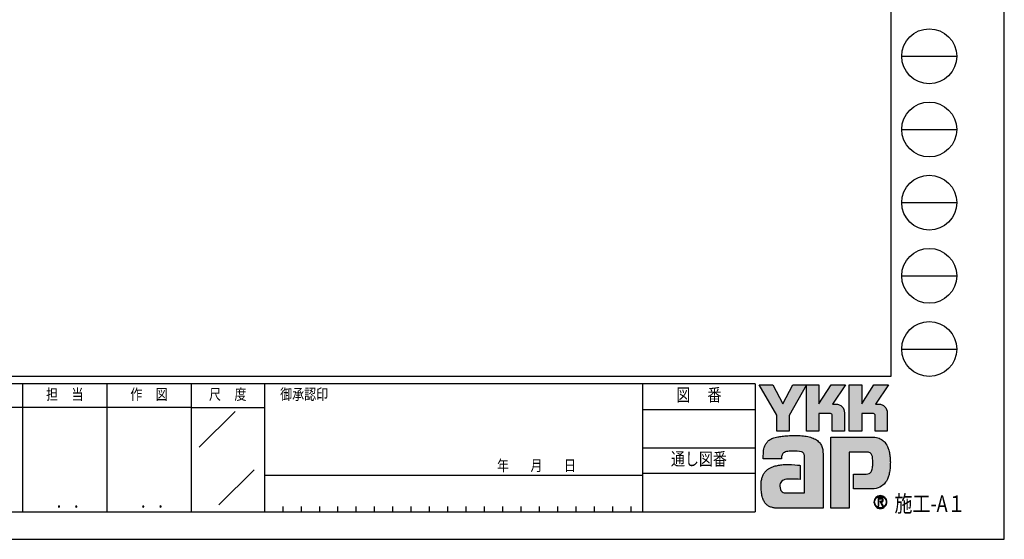
# Model space of a CAD drawing. Units: millimetres. Extents: x 0 to 126150, y 0 to 89100.
# Drawn here: x 85830 to 126150, y 0 to 21300 of the extents above; entities that cross this region are included whole.
import ezdxf
from ezdxf.enums import TextEntityAlignment as Align

# ---------------------------------------------------------------- set-up
doc = ezdxf.new("R2010")
doc.units = ezdxf.units.MM
doc.layers.add('YKK_ZWAK', color=7, linetype='Continuous', lineweight=30)
doc.styles.add('text-b', font='extslim2.shx', dxfattribs={"width": 0.8, "bigfont": 'extfont2.shx'})

msp = doc.modelspace()

# ---------------------------------------------------------------- hatches: boundary and pattern name
at = {"layer": 'YKK_ZWAK', "linetype": 'ByBlock', "lineweight": -2}
h = msp.add_hatch(color=256, dxfattribs=at)
edge = h.paths.add_edge_path()
edge.add_arc((121075.4961545775, 1527.661495680246), 264.1120338590177, 44.93442000000285, 90.08535600000255)
edge.add_arc((121075.5255883712, 1527.154529765897), 264.619044613622, 90.09156552177431, 179.923629932956)
edge.add_arc((121073.9128452543, 1526.867557609504), 263.0068443516744, 179.8606450800951, 225.1439939985764)
edge.add_arc((121075.1742951676, 1526.838329157238), 263.8774459360254, 224.9453553885787, 269.9844512830166)
edge.add_arc((121075.1581210744, 1528.141241276382), 265.1803541329803, 269.9880223087077, 314.9377721061914)
edge.add_arc((121076.9443842095, 1526.429350151379), 262.7068499239209, 314.9257166602815, 360.2350799932708)
edge.add_arc((121077.5916761075, 1528.470016870716), 262.0591155086966, 359.7894949650353, 405.1328750314316)
edge.add_line((121262.465216586, 1714.203035077433), (121262.4652001337, 1714.203025729107))
edge = h.paths.add_edge_path(flags=16)
edge.add_arc((121074.6543965191, 1524.384324328491), 234.0809244192204, 224.628219000001, 270.1097310000005, ccw=False)
edge.add_arc((121072.9085153807, 1526.505660468811), 234.3446363125889, 179.755127369646, 225.2972179378844, ccw=False)
edge.add_arc((121073.8675428587, 1528.007193039552), 235.3020547669671, 134.8007046283088, 180.1217460165476, ccw=False)
edge.add_arc((121074.5535742415, 1529.342306279164), 234.8424551845955, 89.86602478721397, 135.148996271344, ccw=False)
edge.add_arc((121075.5780244219, 1527.556642755664), 236.6279540725195, 45.03107645709707, 90.11509058956278, ccw=False)
edge.add_arc((121075.7359967743, 1527.48066523198), 236.5701225689309, 0.0064280881064178175, 45.071149570043985, ccw=False)
edge.add_arc((121074.7265000287, 1527.883468461357), 237.5799157744153, 270.09072013900766, 359.9092589945101, ccw=False)
edge.add_line((121075.1026756243, 1290.303850498664), (121075.1027003633, 1290.303829197821))
edge = h.paths.add_edge_path(flags=0)
edge.add_arc((121110.1224175894, 1612.459164257351), 50.29251831414851, -1.6106014017748862, 42.86139266983258, ccw=False)
edge.add_line((121160.395066919, 1611.045612789893), (121158.3061157698, 1594.974020625484))
edge.add_line((121158.3061157698, 1594.974020625484), (121152.5548155518, 1582.304858852327))
edge.add_line((121152.5548155519, 1582.304858852327), (121143.9202239936, 1572.651436431685))
edge.add_line((121143.9202239936, 1572.651436431685), (121133.1919350131, 1565.626597635873))
edge.add_line((121133.1919350131, 1565.626597635873), (121121.1493542204, 1560.83809258289))
edge.add_line((121121.1493542204, 1560.83809258289), (121108.5667930705, 1557.893671390736))
edge.add_line((121108.5667930705, 1557.893671390736), (121096.2338454819, 1556.416366640348))
edge.add_line((121096.2338454819, 1556.416366640348), (121084.9299170642, 1556.008834295414))
edge.add_line((121084.9299170643, 1556.008834295415), (121055.1647734211, 1556.008834295415))
edge.add_line((121055.1647734211, 1556.008834295415), (121070.1874344862, 1530.456556268009))
edge.add_line((121070.1874344862, 1530.456556268009), (121168.3976354612, 1361.768730390909))
edge.add_line((121168.3976354612, 1361.768730390909), (121207.7092242845, 1361.768730390909))
edge.add_line((121207.7092242845, 1361.768730390909), (121113.0088956303, 1524.139804921521))
edge.add_line((121113.0088956303, 1524.139804921521), (121121.8727241326, 1525.902382313362))
edge.add_line((121121.8727241326, 1525.902382313362), (121130.32902029, 1528.138716056192))
edge.add_line((121130.32902029, 1528.138716056192), (121138.3523133309, 1530.843711995696))
edge.add_line((121138.3523133309, 1530.843711995696), (121145.9273207924, 1534.017370131875))
edge.add_line((121145.9273207924, 1534.017370131875), (121153.0183835942, 1537.659690464728))
edge.add_line((121153.0183835943, 1537.659690464728), (121159.6153134278, 1541.770672994257))
edge.add_line((121159.6153134278, 1541.770672994257), (121165.6875453674, 1546.34012941184))
edge.add_line((121165.6875453674, 1546.34012941184), (121171.2045144869, 1551.373153871778))
edge.add_arc((121111.111064812, 1608.645915114754), 83.0144076303984, 316.3767372757107, 361.6565045120804)
edge.add_line((121194.0907801333, 1611.045648314184), (121193.7257706989, 1619.833493666501))
edge.add_line((121193.7257706989, 1619.833493666501), (121192.6254333676, 1628.305072286831))
edge.add_line((121192.6254333676, 1628.305072286831), (121190.8119144326, 1636.435342568278))
edge.add_line((121190.8119144326, 1636.435342568278), (121188.2801197397, 1644.18355127635))
edge.add_line((121188.2801197397, 1644.18355127635), (121185.0504259061, 1651.529321793798))
edge.add_line((121185.0504259061, 1651.529321793798), (121181.1177387775, 1658.43190088613))
edge.add_line((121181.1177387775, 1658.43190088613), (121176.5024349711, 1664.876006090408))
edge.add_line((121176.5024349711, 1664.876006090408), (121171.2045144869, 1670.820884172144))
edge.add_line((121171.2045144869, 1670.820884172144), (121164.2611821601, 1676.959340117724))
edge.add_line((121164.2611821601, 1676.959340117724), (121156.5486325322, 1682.308202144991))
edge.add_line((121156.5486325323, 1682.308202144991), (121148.1076188378, 1686.867470253949))
edge.add_line((121148.1076188378, 1686.867470253949), (121138.9738001569, 1690.616767827347))
edge.add_line((121138.9738001569, 1690.616767827347), (121129.1777414155, 1693.551000710876))
edge.add_line((121129.1777414155, 1693.551000710876), (121118.7551016938, 1695.654886441602))
edge.add_line((121118.7551016938, 1695.654886441602), (121107.741540072, 1696.928425019523))
edge.add_line((121107.741540072, 1696.928425019523), (121096.1625273215, 1697.356333981705))
edge.add_line((121096.1625273215, 1697.356333981705), (120982.4762855477, 1697.356333981705))
edge.add_line((120982.4762855477, 1697.356333981705), (120982.4762855477, 1362.889444339481))
edge.add_line((120982.4762855477, 1362.889444339481), (121016.83635638, 1362.889444339481))
edge.add_line((121016.83635638, 1362.889444339481), (121016.83635638, 1663.240782556359))
edge.add_line((121016.83635638, 1663.240782556359), (121096.1625273215, 1663.240782556359))
edge.add_line((121096.1625273215, 1663.240782556359), (121104.3539274547, 1662.97079237784))
edge.add_line((121104.3539274547, 1662.97079237784), (121112.0613829283, 1662.171010150905))
edge.add_line((121112.0613829283, 1662.171010150905), (121119.264517125, 1660.846530029868))
edge.add_line((121119.264517125, 1660.846530029868), (121125.9429534276, 1659.007540323349))
edge.add_line((121125.9429534276, 1659.007540323349), (121132.0763152189, 1656.664229339974))
edge.add_line((121132.0763152189, 1656.664229339974), (121137.6442258816, 1653.821691234054))
edge.add_line((121137.6442258816, 1653.821691234054), (121142.6212146441, 1650.485020159903))
edge.add_line((121142.6212146441, 1650.485020159903), (121146.9869048892, 1646.669498580459))
edge = h.paths.add_edge_path()
edge.add_arc((117575.5331512773, 689.1080881665551), 3570.043281246388, 87.51793533789117, 91.66438817798303, ccw=False)
edge.add_arc((117621.910053094, 1683.357969445218), 2574.71983398718, 81.92630775827178, 87.59083149003902, ccw=False)
edge.add_arc((117758.8118960165, 2621.547235194962), 1626.606653182127, 73.67137372319672, 82.0594330221652, ccw=False)
edge.add_arc((117961.890386018, 3301.233372091751), 917.2488008453568, 60.60528288235503, 73.90849856205972, ccw=False)
edge.add_arc((118045.0303623472, 3467.032447678044), 732.04241580639, 52.173471518694726, 59.905419987328685, ccw=False)
edge.add_arc((118119.3854082793, 3563.28288880835), 610.4171117894118, 43.55041761169451, 52.145605771503426, ccw=False)
edge.add_arc((118160.3475746391, 3602.870793419616), 553.4534548003803, 34.48659260316282, 43.5018201335609, ccw=False)
edge.add_arc((118160.6334014024, 3603.714480010523), 552.740410510588, 25.589150532184817, 34.43128324084961, ccw=False)
edge.add_arc((118111.452659675, 3580.670482583169), 607.0504466068147, 17.430889992148195, 25.545905045019026, ccw=False)
edge.add_line((118690.6267229101, 3762.515606799581), (118711.909825744, 3676.47094315105))
edge.add_line((118711.909825744, 3676.47094315105), (118723.9676889997, 3584.358444887184))
edge.add_line((118723.9676889997, 3584.358444887184), (118727.7730222706, 3486.209373763972))
edge.add_line((118727.7730222706, 3486.209373763972), (118727.7730222706, 1275))
edge.add_line((118727.7730222706, 1275), (116918.2835633721, 1275.000000000002))
edge.add_arc((116910.8763433418, 2668.540394034809), 1393.56008005226, 263.6848746649659, 270.30454692996716, ccw=False)
edge.add_arc((116847.0163296638, 2099.869172909055), 821.3157080898517, 253.691018885623, 263.74909316651605, ccw=False)
edge.add_arc((116771.5859145883, 1840.782979832644), 551.472773695128, 239.8785013092501, 253.6535482446689, ccw=False)
edge.add_arc((116730.3911335785, 1765.859686265769), 465.9980391637138, 223.6420534782413, 239.6366294170112, ccw=False)
edge.add_arc((116780.0332680074, 1809.527011413586), 532.0660316595189, 208.2977657543149, 223.355606159757, ccw=False)
edge.add_arc((117000.0643018089, 1926.630080460424), 781.316523311509, 196.3102007627962, 208.2099283034402, ccw=False)
edge.add_arc((117505.3904104367, 2075.911210622968), 1308.230395973495, 187.8047148541562, 196.3697110093865, ccw=False)
edge.add_arc((118462.4545436933, 2210.527241322621), 2274.711938845027, 181.9094794174699, 187.8904176513079, ccw=False)
edge.add_arc((117646.9944872335, 2197.694372107953), 1459.347609118784, 174.5558801097798, 182.4727230497099, ccw=False)
edge.add_arc((117209.7277826992, 2239.573797709646), 1020.080040167611, 164.9753667854606, 174.5673877291292, ccw=False)
edge.add_arc((116961.8557933135, 2305.664208139728), 763.5489052172126, 153.891777935297, 164.9434116692619, ccw=False)
edge.add_arc((116848.9210937665, 2359.967517385557), 638.2410981608273, 142.0468818398376, 153.8077060405064, ccw=False)
edge.add_arc((116827.1243282592, 2375.579540830939), 611.4533667542579, 130.6022050713186, 141.944269337734, ccw=False)
edge.add_arc((116863.1276150371, 2332.298623580246), 667.7458225111505, 120.6072426230107, 130.5308147201121, ccw=False)
edge.add_arc((116934.228168753, 2211.399015672121), 808.0023588704962, 112.58837614452091, 120.5816154340441, ccw=False)
edge.add_arc((117029.9007478212, 1981.518193729808), 1056.997205771941, 106.6130308198974, 112.5902350136696, ccw=False)
edge.add_arc((117180.3620099773, 1475.794921595786), 1584.628239637299, 99.87193010640078, 106.59824860692831, ccw=False)
edge.add_arc((117264.6570231628, 1000.912626627613), 2066.931885051576, 94.78469170294778, 99.9171141639502, ccw=False)
edge.add_arc((117305.6921743197, 528.4399978727408), 2541.181272002389, 90.80098592879739, 94.81811646898808, ccw=False)
edge.add_arc((117311.9316180993, 176.6174312941036), 2893.05698473827, 87.57779436069058, 90.82713927416393, ccw=False)
edge.add_line((117434.2005155266, 3067.089543884846), (117576.1120862566, 3057.724772145312))
edge.add_line((117576.1120862566, 3057.724772145312), (117687.6740656825, 3045.218623310127))
edge.add_line((117687.6740656825, 3045.218623310127), (117760.6529203517, 3033.502068393254))
edge.add_line((117760.6529203517, 3033.502068393254), (117786.8063085879, 3026.507794523313))
edge.add_line((117786.8063085879, 3026.507794523313), (117786.8063085879, 2452.911113182027))
edge.add_line((117786.8063085879, 2452.911113182027), (117703.8327231592, 2461.66796444381))
edge.add_line((117703.8327231592, 2461.66796444381), (117612.8358446896, 2466.59401166321))
edge.add_line((117612.8358446896, 2466.59401166321), (117519.6943272547, 2468.499225375778))
edge.add_line((117519.6943272547, 2468.499225375778), (117430.297013239, 2468.213952734324))
edge.add_line((117430.297013239, 2468.213952734324), (117350.522556718, 2466.563446737338))
edge.add_line((117350.522556718, 2466.563446737338), (117286.2547059218, 2464.362772074693))
edge.add_line((117286.2547059218, 2464.362772074691), (117243.3772090804, 2462.437181744875))
edge.add_line((117243.3772090804, 2462.437181744875), (117227.778908578, 2461.617022900693))
edge.add_line((117227.778908578, 2461.617022900693), (117162.9303241903, 2449.768019971717))
edge.add_line((117162.9303241903, 2449.768019971719), (117107.0117923109, 2431.210015814253))
edge.add_line((117107.0117923109, 2431.210015814253), (117060.0335012486, 2405.815656570509))
edge.add_line((117060.0335012486, 2405.815656570509), (117022.0005451576, 2373.467776691317))
edge.add_line((117022.0005451576, 2373.467776691317), (116992.9027357292, 2334.044116473195))
edge.add_line((116992.9027357292, 2334.044116473195), (116972.7502612722, 2287.432604521288))
edge.add_line((116972.7502612722, 2287.432604521288), (116961.5380276322, 2233.505886977804))
edge.add_line((116961.5380276322, 2233.505886977804), (116959.2762231178, 2172.146798293573))
edge.add_line((116959.2762231178, 2172.146798293573), (116966.4335099257, 2104.66963028101))
edge.add_line((116966.4335099257, 2104.66963028101), (116980.7684601588, 2048.888640568071))
edge.add_line((116980.7684601588, 2048.888640568071), (117001.3895968124, 2003.739150903617))
edge.add_line((117001.3895968124, 2003.739150903617), (117027.4054428822, 1968.156483036505))
edge.add_line((117027.4054428822, 1968.156483036505), (117057.9092389006, 1941.075958715594))
edge.add_line((117057.9092389006, 1941.075958715594), (117092.009507863, 1921.422711381118))
edge.add_line((117092.009507863, 1921.422711381118), (117128.8096786106, 1908.142251090557))
edge.add_line((117128.8096786106, 1908.142251090558), (117167.4080858302, 1900.159711284148))
edge.add_line((117167.4080858302, 1900.159711284149), (117963.9351481594, 1900.159711284149))
edge.add_line((117963.9351481594, 1900.159711284149), (117963.9351481594, 3373.893459499968))
edge.add_line((117963.9351481594, 3373.893459499968), (117964.1643851035, 3403.113528631786))
edge.add_line((117964.1643851035, 3403.113528631786), (117962.6412329643, 3431.676451857397))
edge.add_line((117962.6412329643, 3431.676451857397), (117958.9021236995, 3459.200167603424))
edge.add_line((117958.9021236995, 3459.200167603424), (117952.4885834211, 3485.307708450803))
edge.add_line((117952.4885834211, 3485.307708450803), (117942.9370440867, 3509.632295289094))
edge.add_line((117942.9370440867, 3509.632295289094), (117929.7839376539, 3531.791866544919))
edge.add_line((117929.7839376539, 3531.791866544919), (117912.5606019261, 3551.419643107838))
edge.add_line((117912.5606019261, 3551.419643107838), (117890.8136571695, 3568.133563404471))
edge.add_line((117890.8136571695, 3568.133563404471), (117844.1002621314, 3586.472518926534))
edge.add_line((117844.1002621314, 3586.472518926534), (117769.4097716135, 3602.009689577169))
edge.add_line((117769.4097716135, 3602.009689577169), (117674.1185210591, 3613.471536778459))
edge.add_line((117674.1185210591, 3613.471536778459), (117565.6079400659, 3619.589616106789))
edge.add_line((117565.6079400659, 3619.589616106789), (117451.2543640773, 3619.100577292869))
edge.add_line((117451.2543640773, 3619.100577292869), (117338.4392226903, 3610.741070067342))
edge.add_arc((117443.4853574272, 2670.095212695003), 946.4931692383792, 96.37207465332192, 102.7534079932569)
edge.add_arc((117344.853539515, 3095.567180874207), 509.7494960633881, 102.4978957058443, 112.8463169705322)
edge.add_line((117146.9378541356, 3565.326619542195), (117112.0906641597, 3545.698907815817))
edge.add_line((117112.0906641597, 3545.698907815817), (117084.8827859809, 3521.730911779343))
edge.add_line((117084.8827859809, 3521.730911779343), (117064.3176850247, 3493.748722145264))
edge.add_line((117064.3176850247, 3493.748722145264), (117049.3816245828, 3462.073270635214))
edge.add_line((117049.3816245828, 3462.073270635214), (117039.0812445646, 3427.035677279452))
edge.add_line((117039.0812445646, 3427.035677279452), (117032.4129965706, 3388.961967953927))
edge.add_line((117032.4129965706, 3388.961967953927), (117028.3631438928, 3348.167980225964))
edge.add_line((117028.3631438928, 3348.167980225964), (117025.9383264405, 3304.989928280132))
edge.add_line((117025.9383264405, 3304.989928280132), (116276.1654123839, 3303.16622103655))
edge.add_line((116276.1654123839, 3303.16622103655), (116278.3508045836, 3405.711547330742))
edge.add_line((116278.3508045836, 3405.711547330743), (116282.5178228106, 3520.92094124377))
edge.add_arc((117642.0698746968, 3443.123176679156), 1361.776146787452, 171.5562215410652, 176.7249302595971, ccw=False)
edge.add_arc((117180.6161064273, 3511.997860831716), 895.2109364387967, 163.4838524863008, 171.5798233267276, ccw=False)
edge.add_arc((116949.0797399899, 3580.684520019453), 653.7012163732777, 152.2125045740734, 163.4864976584933, ccw=False)
edge.add_arc((116849.0490193354, 3632.4109748833), 541.0919263380296, 138.0385215069419, 152.1201504079557, ccw=False)
edge.add_arc((116848.9712514957, 3629.880471121129), 542.7295160983188, 122.60462867217839, 137.8343845030835, ccw=False)
edge.add_arc((116920.7295502091, 3513.811461537934), 679.1764616981753, 108.37420791968111, 122.4280899168763, ccw=False)
edge.add_arc((117034.3906018991, 3109.616792296484), 1098.766770801347, 100.9315937394664, 107.3549899713762, ccw=False)
edge.add_arc((117405.7976585022, 1307.737723106306), 2938.471686289735, 97.86054447666328, 101.37937906247248, ccw=False)
edge.add_arc((117580.1685467315, 96.28206746350384), 4162.397711733254, 94.9020122383061, 97.95760039022957, ccw=False)
edge.add_arc((117592.0440242765, -0.6818327472683449), 4260.023205036318, 91.61689723320723, 94.94970856324022, ccw=False)
edge = h.paths.add_edge_path()
edge.add_arc((120276.0789192463, 2923.246049289616), 1184.613637369773, 339.22498221091587, 347.3145741352372, ccw=False)
edge.add_arc((120830.3954309938, 2708.612934938051), 590.2223089989687, 326.2325061058077, 339.6193101912123, ccw=False)
edge.add_arc((120606.1976262457, 2875.702458854109), 869.5876842549131, 318.6736738685102, 325.2911172618525, ccw=False)
edge.add_arc((120693.4269733788, 2799.195494089488), 753.5607502246551, 311.5703269329227, 318.6624294560623, ccw=False)
edge.add_line((121193.4438028027, 2235.425173327532), (121124.2466000418, 2181.642301930549))
edge.add_line((121124.2466000418, 2181.642301930549), (121052.1643165315, 2139.360821143574))
edge.add_line((121052.1643165315, 2139.360821143574), (120977.7438161921, 2107.807629337005))
edge.add_line((120977.7438161921, 2107.807629337005), (120901.5148910721, 2086.21860336409))
edge.add_line((120901.5148910721, 2086.21860336409), (120824.0226156828, 2073.829620078074))
edge.add_line((120824.0226156828, 2073.829620078074), (120745.7967820726, 2069.866368023585))
edge.add_line((120745.7967820725, 2069.866368023585), (119975.3925430536, 2069.866368023585))
edge.add_line((119975.3925430536, 2069.866368023585), (119975.3925430536, 2675.056994405935))
edge.add_line((119975.3925430536, 2675.056994405935), (120409.8220227541, 2675.056994405935))
edge.add_line((120409.822022754, 2675.056994405935), (120489.922505151, 2676.172614200193))
edge.add_line((120489.922505151, 2676.172614200193), (120560.34918851, 2682.993686823538))
edge.add_line((120560.34918851, 2682.993686823538), (120620.7913294181, 2700.721343828187))
edge.add_arc((120550.7840834978, 2858.577293182474), 172.6832801051824, 293.9167198020605, 314.0937636770703)
edge.add_arc((120527.2451811807, 2879.35651424758), 204.0008163115389, 314.7809858171797, 333.9292818603019)
edge.add_arc((120375.7381020557, 2952.922392450359), 372.4234826006199, 334.0067642612878, 347.3498910530277)
edge.add_arc((119962.4502938789, 3048.629728063629), 796.6437569378992, 347.1430841970991, 355.4000769567)
edge.add_arc((119058.0418822353, 3126.354584738058), 1704.379570607272, 355.2339044354762, 360.2919344246406)
edge.add_line((120762.3993289908, 3135.038730771791), (120761.461306581, 3230.523580551937))
edge.add_line((120761.461306581, 3230.523580551937), (120756.9071326263, 3316.533281950408))
edge.add_line((120756.9071326263, 3316.533281950408), (120746.1329962571, 3392.064307929742))
edge.add_line((120746.1329962571, 3392.064307929742), (120726.551067083, 3456.108015936262))
edge.add_arc((120535.6839238507, 3376.44092572978), 206.8262836962681, 22.65543833575849, 39.38165319252862)
edge.add_arc((120564.7847685854, 3398.691090766008), 170.2205261141511, 39.80779662169855, 59.7537818176739)
edge.add_arc((120544.0552887051, 3359.753347670537), 214.3062072040466, 60.2099075952312, 77.92418213913811)
edge.add_arc((120512.1243820574, 3209.841104600492), 367.581294180435, 77.94572257653994, 90.63794058773097)
edge.add_line((120508.0317563207, 3577.399614563114), (119792.9097473005, 3577.399830097423))
edge.add_line((119792.9097473005, 3577.399830097423), (119792.9097473005, 1275))
edge.add_line((119792.9097473005, 1275), (119043.4526708113, 1275))
edge.add_line((119043.4526708113, 1275), (119043.4526708113, 4188.127802216572))
edge.add_line((119043.4526708113, 4188.127802216572), (120785.2866662968, 4188.127802216571))
edge.add_arc((120756.8208538498, 3386.803548196545), 801.8296967305563, 78.73197638228368, 87.96551099663088, ccw=False)
edge.add_arc((120780.3335017812, 3507.034119578388), 679.3225006289668, 69.0303397675134, 78.69541395760581, ccw=False)
edge.add_arc((120802.2523909737, 3565.484120128136), 616.8996139996337, 59.39483710465089, 68.98849810507397, ccw=False)
edge.add_arc((120812.3840542108, 3583.291900517381), 596.4144042675648, 50.30120407773393, 59.36159834971329, ccw=False)
edge.add_arc((120808.6923699034, 3579.103183668514), 601.9953493909496, 42.05209438652213, 50.28551138205171, ccw=False)
edge.add_line((121255.6956683747, 3982.323287140669), (121304.5796626754, 3920.633759310055))
edge.add_line((121304.5796626754, 3920.633759310055), (121341.1964438678, 3860.864046771071))
edge.add_line((121341.1964438678, 3860.864046771071), (121366.743627741, 3806.774316289575))
edge.add_arc((120511.3831873057, 3407.824904041845), 943.8231384080237, 14.762666767432506, 25.004857483356773, ccw=False)
edge.add_arc((119932.5277124918, 3250.056791973285), 1543.780464337195, 7.913901303101682, 14.95041339176612, ccw=False)
edge.add_arc((119354.346507712, 3165.986744855945), 2128.033446260953, 2.5437612488565833, 8.012513468652287, ccw=False)
edge.add_arc((119022.9410262706, 3148.557032463843), 2459.887424634968, -2.235807907604226, 2.606741948428123, ccw=False)
edge.add_arc((119117.5441433532, 3142.473097170844), 2365.120183873779, 352.8936963416039, 357.82205712252266, ccw=False)
edge.add_arc((119612.24549084, 3078.109264885442), 1866.258384953822, 347.15165836895227, 352.9756549716377, ccw=False)
edge = h.paths.add_edge_path()
edge.add_arc((119247.2390495471, 5172.163225306761), 374.6622086059208, 78.2679820538109, 90.11215451062168, ccw=False)
edge.add_arc((119252.6092572606, 5199.433445462211), 346.8698517926356, 66.19963222081822, 78.22058292401289, ccw=False)
edge.add_line((119392.588991592, 5516.804471328072), (119453.2366319518, 5482.164615443529))
edge.add_line((119453.2366319518, 5482.164615443529), (119504.5908015678, 5436.994749161828))
edge.add_line((119504.5908015679, 5436.994749161828), (119545.878922264, 5383.220856247692))
edge.add_line((119545.878922264, 5383.220856247692), (119576.3317767393, 5322.758338722318))
edge.add_line((119576.3317767393, 5322.758338722318), (119595.1648652296, 5257.537881069829))
edge.add_line((119595.1648652296, 5257.537881069829), (119601.6191587425, 5189.474885311422))
edge.add_line((119601.6191587425, 5189.474885311422), (119601.6191587425, 4436.726985136838))
edge.add_line((119601.6191587425, 4436.726985136838), (119106.1566162338, 4436.726985136838))
edge.add_line((119106.1566162338, 4436.726985136838), (119106.1566162338, 5078.855324433208))
edge.add_arc((119035.8641633052, 5080.600031536352), 70.31410201088886, 358.5781712163345, 452.1682981404213)
edge.add_line((119033.2038356372, 5150.86378889601), (118556.5432133919, 5150.86628978317))
edge.add_line((118556.5432133919, 5150.866289783171), (118556.5432133919, 4438.550692380421))
edge.add_line((118556.5432133919, 4438.550692380421), (118048.7120642145, 4438.550692380421))
edge.add_line((118048.7120642145, 4438.550692380421), (118048.7120642145, 6330.000000000001))
edge.add_line((118048.7120642145, 6330.000000000001), (118556.5432133919, 6330.000000000001))
edge.add_line((118556.5432133919, 6330.000000000001), (118556.5432133919, 5556.228524981101))
edge.add_line((118556.5432133919, 5556.228524981101), (119056.0352319612, 6330.000000000001))
edge.add_line((119056.0352319612, 6330.000000000001), (119652.5810784766, 6330.000000000001))
edge.add_line((119652.5810784766, 6330.000000000001), (119117.3892264911, 5546.824716121729))
edge.add_line((119117.3892264911, 5546.824716121731), (119136.3598571478, 5546.824716121731))
edge.add_line((119136.3598571478, 5546.824716121731), (119157.2917372145, 5546.824716121731))
edge.add_line((119157.2917372145, 5546.824716121731), (119178.7890684098, 5546.824716121731))
edge.add_line((119178.7890684098, 5546.824716121731), (119199.4815232238, 5546.824716121731))
edge.add_line((119199.4815232239, 5546.824716121731), (119217.9783975296, 5546.824716121731))
edge.add_line((119217.9783975296, 5546.824716121731), (119232.9042696628, 5546.824716121731))
edge.add_line((119232.9042696628, 5546.824716121731), (119242.8735296508, 5546.824716121731))
edge.add_line((119242.8735296508, 5546.824716121731), (119246.5056616749, 5546.824716121731))
h.paths.add_polyline_path([(116115.2971133753, 6330.000000000001), (116667.4677816816, 6330.000000000001), (117082.0708128009, 5548.505787044586), (117495.5836948975, 6330.000000000001), (118048.1466130859, 6330.000000000001), (117340.0744462247, 5070.149414714542), (117340.0744462247, 4437.990335406136), (116836.4561626631, 4437.990335406136), (116836.4561626631, 5087.138419344007)])
edge = h.paths.add_edge_path()
edge.add_arc((121001.6823420786, 5171.494490720641), 375.330895396397, 78.2785069830033, 90.10825959996419, ccw=False)
edge.add_arc((121006.8562859086, 5197.815980796062), 348.5072989700055, 66.2482987955566, 78.2322632326792, ccw=False)
edge.add_line((121147.2259183091, 5516.804544439215), (121208.0505326234, 5482.164615443529))
edge.add_line((121208.0505326234, 5482.164615443529), (121259.6135625662, 5436.994749161828))
edge.add_line((121259.6135625662, 5436.994749161828), (121301.1054494349, 5383.220856247692))
edge.add_line((121301.1054494349, 5383.220856247692), (121331.736599311, 5322.758338722318))
edge.add_line((121331.736599311, 5322.758338722318), (121350.7021358134, 5257.537881069829))
edge.add_line((121350.7021358134, 5257.537881069829), (121357.1971825608, 5189.474885311422))
edge.add_line((121357.1971825608, 5189.474885311422), (121357.1971825608, 4437.990335406136))
edge.add_line((121357.1971825608, 4437.990335406136), (120860.6088319493, 4437.990335406136))
edge.add_line((120860.6088319493, 4437.990335406136), (120860.6088319492, 5078.855324433207))
edge.add_arc((120790.6452099976, 5080.93252187874), 69.99445082162266, 358.2994062850051, 452.4345457850627)
edge.add_line((120787.6719818733, 5150.863795714853), (120311.545597773, 5150.866289783171))
edge.add_line((120311.545597773, 5150.866289783171), (120311.545597773, 4437.990335406136))
edge.add_line((120311.545597773, 4437.990335406136), (119803.4393642628, 4437.990335406136))
edge.add_line((119803.4393642628, 4437.990335406136), (119803.4393642628, 6330.000000000001))
edge.add_line((119803.4393642628, 6330.000000000001), (120311.545597773, 6330.000000000001))
edge.add_line((120311.545597773, 6330.000000000001), (120311.545597773, 5556.228524981101))
edge.add_line((120311.545597773, 5556.228524981101), (120810.4874476766, 6330.000000000001))
edge.add_line((120810.4874476766, 6330.000000000001), (121407.0383883464, 6330.000000000001))
edge.add_line((121407.0383883464, 6330.000000000001), (120871.8414422065, 5546.824716121729))
edge.add_line((120871.8414422065, 5546.824716121731), (120891.0158390357, 5546.824716121731))
edge.add_line((120891.0158390357, 5546.824716121731), (120912.03941388, 5546.824716121731))
edge.add_line((120912.03941388, 5546.824716121731), (120933.5520275383, 5546.824716121731))
edge.add_line((120933.5520275383, 5546.824716121731), (120954.2037291178, 5546.824716121731))
edge.add_line((120954.2037291178, 5546.824716121731), (120972.6241911089, 5546.824716121731))
edge.add_line((120972.6241911089, 5546.824716121731), (120987.4685567731, 5546.824716121731))
edge.add_line((120987.4685567731, 5546.824716121731), (120997.371592755, 5546.824716121731))
edge.add_line((120997.371592755, 5546.824716121731), (121000.9731598534, 5546.824716121731))

# ---------------------------------------------------------------- linework, layer by layer
at = {"layer": 'YKK_ZWAK'}
for p, q in [((126150, 0), (126150, 89100)), ((121500.29711338, 86175), (121500.29711338, 6675)), ((121950.29711338, 19800), (124200.29711338, 19800)), ((121950.29711338, 16800), (124200.29711338, 16800)), ((121950.29711338, 13800), (124200.29711338, 13800)), ((121950.29711338, 10800), (124200.29711338, 10800)), ((121950.29711338, 7800), (124200.29711338, 7800)), ((121500.29711338, 6675), (4500.29711338, 6675)), ((92850.29711338, 6375), (82500.29711338, 6375)), ((85950.29711338, 6375), (85950.29711338, 1125)), ((89400.29711338, 6375), (89400.29711338, 1125)), ((92850.29711338, 6375), (92850.29711338, 1125)), ((95850.29711338, 6375), (92850.29711338, 6375)), ((111337.79711338, 6375), (95850.29711338, 6375)), ((95850.29711338, 6375), (95850.29711338, 1125)), ((111337.79711338, 6375), (111337.79711338, 1125)), ((115950.29711338, 6375), (111337.79711338, 6375)), ((115950.29711338, 6375), (115950.29711338, 1125)), ((92850.29711338, 5400), (82500.29711338, 5400)), ((92850.29711338, 5400), (95850.29711338, 5400)), ((93181.56852562, 3775.63194081), (94650.55925573, 5244.62267093)), ((111337.79711338, 5325), (115950.29711338, 5325)), ((111337.79711338, 3750), (115950.29711338, 3750)), ((93985.07629011, 1410.17320236), (95428.37919327, 2853.47610551)), ((95850.29711338, 2625), (111337.79711338, 2625)), ((115950.29711338, 2700), (111337.79711338, 2700)), ((96600.29711338, 1350), (96600.29711338, 1125)), ((97350.29711338, 1350), (97350.29711338, 1125)), ((98100.29711338, 1350), (98100.29711338, 1125)), ((98850.29711338, 1350), (98850.29711338, 1125)), ((99600.29711338, 1350), (99600.29711338, 1125)), ((100350.29711338, 1350), (100350.29711338, 1125)), ((101100.29711338, 1350), (101100.29711338, 1125)), ((101850.29711338, 1350), (101850.29711338, 1125)), ((102600.29711338, 1350), (102600.29711338, 1125)), ((103350.29711338, 1350), (103350.29711338, 1125)), ((104100.29711338, 1350), (104100.29711338, 1125)), ((104850.29711338, 1350), (104850.29711338, 1125)), ((105600.29711338, 1350), (105600.29711338, 1125)), ((106350.29711338, 1350), (106350.29711338, 1125)), ((107100.29711338, 1350), (107100.29711338, 1125)), ((107850.29711338, 1350), (107850.29711338, 1125)), ((108600.29711338, 1350), (108600.29711338, 1125)), ((109350.29711338, 1350), (109350.29711338, 1125)), ((110100.29711338, 1350), (110100.29711338, 1125)), ((110850.29711338, 1350), (110850.29711338, 1125)), ((82500.29711338, 1125), (92850.29711338, 1125)), ((92850.29711338, 1125), (95850.29711338, 1125)), ((95850.29711338, 1125), (111337.79711338, 1125)), ((111337.79711338, 1125), (115950.29711338, 1125)), ((0, 0), (126150, 0))]:
    msp.add_line(p, q, dxfattribs=at)
at = {"layer": 'YKK_ZWAK', "linetype": 'ByBlock', "lineweight": -2}
msp.add_lwpolyline([(116115.29711338, 6330), (116667.46778168, 6330), (117082.0708128, 5548.50578704), (117495.5836949, 6330), (118048.14661309, 6330), (117340.07444622, 5070.14941471), (117340.07444622, 4437.99033541), (116836.45616266, 4437.99033541), (116836.45616266, 5087.13841934)], close=True, dxfattribs=at)
for points in [[(119246.50566168, 5546.82471612, -0.05172601), (119323.42079175, 5538.99849176, -0.05249945), (119392.58899159, 5516.80447133), (119453.23663195, 5482.16461544), (119504.59080157, 5436.99474916), (119545.87892226, 5383.22085625), (119576.33177674, 5322.75833872), (119595.16486523, 5257.53788107), (119601.61915874, 5189.47488531), (119601.61915874, 4436.72698514), (119106.15661623, 4436.72698514), (119106.15661623, 5078.85532443, 0.4326875), (119033.20383564, 5150.8637889), (118556.54321339, 5150.86628978), (118556.54321339, 4438.55069238), (118048.71206421, 4438.55069238), (118048.71206421, 6330), (118556.54321339, 6330), (118556.54321339, 5556.22852498), (119056.03523196, 6330), (119652.58107848, 6330), (119117.38922649, 5546.82471612), (119136.35985715, 5546.82471612), (119157.29173721, 5546.82471612), (119178.78906841, 5546.82471612), (119199.48152322, 5546.82471612), (119217.97839753, 5546.82471612), (119232.90426966, 5546.82471612), (119242.87352965, 5546.82471612)], [(121000.97315985, 5546.82471612, -0.05166292), (121077.93254412, 5538.99848761, -0.05233762), (121147.22591831, 5516.80454444), (121208.05053262, 5482.16461544), (121259.61356257, 5436.99474916), (121301.10544944, 5383.22085625), (121331.73659931, 5322.75833872), (121350.70213581, 5257.53788107), (121357.19718256, 5189.47488531), (121357.19718256, 4437.99033541), (120860.60883195, 4437.99033541), (120860.60883195, 5078.85532443, 0.43551369), (120787.67198187, 5150.86379571), (120311.54559777, 5150.86628978), (120311.54559777, 4437.99033541), (119803.43936426, 4437.99033541), (119803.43936426, 6330), (120311.54559777, 6330), (120311.54559777, 5556.22852498), (120810.48744768, 6330), (121407.03838835, 6330), (120871.84144221, 5546.82471612), (120891.01583904, 5546.82471612), (120912.03941388, 5546.82471612), (120933.55202754, 5546.82471612), (120954.20372912, 5546.82471612), (120972.62419111, 5546.82471612), (120987.46855677, 5546.82471612), (120997.37159276, 5546.82471612)], [(117471.84135694, 4257.64518924, -0.01809429), (117730.13977496, 4255.80205063, -0.02472118), (117983.5208048, 4232.5578219, -0.03661616), (118216.12619898, 4182.54461908, -0.05811151), (118412.09758164, 4100.39470978, -0.0337498), (118493.97209156, 4045.25162957, -0.03752118), (118561.79642363, 3983.85576461, -0.03935665), (118616.53640364, 3916.24354099, -0.03860024), (118659.15789815, 3842.45133839, -0.03542324), (118690.62672291, 3762.5156068), (118711.90982574, 3676.47094315), (118723.967689, 3584.35844489), (118727.77302227, 3486.20937376), (118727.77302227, 1275), (116918.28356337, 1275, -0.0288918), (116757.58933338, 1283.43650288, -0.04391483), (116616.37678919, 1311.60215297, -0.06017746), (116494.83739514, 1363.77933508, -0.06990303), (116393.16442713, 1444.25072967, -0.06579693), (116311.55134059, 1557.2990476, -0.05196907), (116250.19162154, 1707.20703476, -0.03738925), (116209.27858549, 1898.25731627, -0.02610269), (116189.00571409, 2134.73262478, -0.03455749), (116194.22969962, 2336.14983823, -0.04187754), (116224.51972672, 2504.01353525, -0.04825926), (116276.21603256, 2641.67767385, -0.05136137), (116345.65889286, 2752.49631444, -0.04952953), (116429.18837505, 2839.82322346, -0.04332683), (116523.14468525, 2907.01254453, -0.03489123), (116623.86798342, 2957.41802837, -0.02608639), (116727.69857493, 2994.39377331, -0.02935753), (116908.68310356, 3036.96026507, -0.02239816), (117092.25093333, 3060.64162764, -0.01752983), (117270.1680195, 3069.3729548, -0.01417889), (117434.20051553, 3067.08954388), (117576.11208626, 3057.72477215), (117687.67406568, 3045.21862331), (117760.65292035, 3033.50206839), (117786.80630859, 3026.50779452), (117786.80630859, 2452.91111318), (117703.83272316, 2461.66796444), (117612.83584469, 2466.59401166), (117519.69432725, 2468.49922538), (117430.29701324, 2468.21395273), (117350.52255672, 2466.56344674), (117286.25470592, 2464.36277207), (117243.37720908, 2462.43718174), (117227.77890858, 2461.6170229), (117162.93032419, 2449.76801997), (117107.01179231, 2431.21001581), (117060.03350125, 2405.81565657), (117022.00054516, 2373.46777669), (116992.90273573, 2334.04411647), (116972.75026127, 2287.43260452), (116961.53802763, 2233.50588698), (116959.27622312, 2172.14679829), (116966.43350993, 2104.66963028), (116980.76846016, 2048.88864057), (117001.38959681, 2003.7391509), (117027.40544288, 1968.15648304), (117057.9092389, 1941.07595872), (117092.00950786, 1921.42271138), (117128.80967861, 1908.14225109), (117167.40808583, 1900.15971128), (117963.93514816, 1900.15971128), (117963.93514816, 3373.8934595), (117964.1643851, 3403.11352863), (117962.64123296, 3431.67645186), (117958.9021237, 3459.2001676), (117952.48858342, 3485.30770845), (117942.93704409, 3509.63229529), (117929.78393765, 3531.79186654), (117912.56060193, 3551.41964311), (117890.81365717, 3568.1335634), (117844.10026213, 3586.47251893), (117769.40977161, 3602.00968958), (117674.11852106, 3613.47153678), (117565.60794007, 3619.58961611), (117451.25436408, 3619.10057729), (117338.43922269, 3610.74107007, 0.02785102), (117234.54183318, 3593.23763025, 0.04518422), (117146.93785414, 3565.32661954), (117112.09066416, 3545.69890782), (117084.88278598, 3521.73091178), (117064.31768502, 3493.74872215), (117049.38162458, 3462.07327064), (117039.08124456, 3427.03567728), (117032.41299657, 3388.96196795), (117028.36314389, 3348.16798023), (117025.93832644, 3304.98992828), (116276.16541238, 3303.16622104), (116278.35080458, 3405.71154733), (116282.51782281, 3520.92094124, -0.02255657), (116295.05480213, 3643.08484362, -0.03534004), (116322.3418834, 3766.49339872, -0.04923179), (116370.76155599, 3885.43582574, -0.06152013), (116446.69602152, 3994.2017126, -0.06655033), (116556.52750793, 4087.08062914, -0.06139861), (116706.63828128, 4158.36215364, -0.02803469), (116826.0238988, 4188.44566365, -0.01535502), (117003.92515909, 4218.59916696, -0.01333331), (117224.48369163, 4243.45495926, -0.01454316)], [(121431.77665176, 2663.10720003, -0.03531217), (121383.66947772, 2503.06439261, -0.05847747), (121321.04720311, 2380.55316514, -0.02888207), (121259.2238877, 2301.47302522, -0.03095502), (121193.4438028, 2235.42517333), (121124.24660004, 2181.64230193), (121052.16431653, 2139.36082114), (120977.74381619, 2107.80762934), (120901.51489107, 2086.21860336), (120824.02261568, 2073.82962008), (120745.79678207, 2069.86636802), (119975.39254305, 2069.86636802), (119975.39254305, 2675.05699441), (120409.82202275, 2675.05699441), (120489.92250515, 2676.1726142), (120560.34918851, 2682.99368682), (120620.79132942, 2700.72134383, 0.08826713), (120670.94308955, 2734.55580919, 0.08374516), (120710.4893828, 2789.70220243, 0.05828624), (120739.12123107, 2871.36289306, 0.03604352), (120756.52805026, 2984.74082225, 0.0220734), (120762.39932899, 3135.03873077), (120761.46130658, 3230.52358055), (120756.90713263, 3316.53328195), (120746.13299626, 3392.06430793), (120726.55106708, 3456.10801594, 0.07311173), (120695.54756607, 3507.66869536, 0.08725118), (120650.52773425, 3545.73928474, 0.07744739), (120588.88940374, 3569.31730587, 0.05543693), (120508.03175632, 3577.39961456), (119792.9097473, 3577.3998301), (119792.9097473, 1275), (119043.45267081, 1275), (119043.45267081, 4188.12780222), (120785.2866663, 4188.12780222, -0.04031071), (120913.49744601, 4173.17706506, -0.04219686), (121023.44505095, 4141.36513295, -0.04188471), (121116.32768997, 4096.44724532, -0.03955404), (121193.34473804, 4042.18088382, -0.03594052), (121255.69566837, 3982.32328714), (121304.57966268, 3920.63375931), (121341.19644387, 3860.86404677), (121366.74362774, 3806.77431629, -0.04471976), (121424.05037347, 3648.32588926, -0.03071223), (121461.6053457, 3462.61199351, -0.02386646), (121480.28302101, 3260.43403074, -0.02113275), (121480.95581288, 3052.5911496, -0.02150735), (121464.49626226, 2849.88253729, -0.02541745)], [(121262.46520013, 1714.20302573, 0.1995971), (121075.10269561, 1791.77323646, 0.41335534), (120810.90677883, 1527.5072428, 0.20019794), (120888.4068929, 1340.4268383, 0.19908971), (121075.10268508, 1262.96089294, 0.19868444), (121262.4651851, 1340.4268732, 0.20031601), (121339.64902294, 1527.50721229, 0.20047039), (121262.46521659, 1714.20303508)], [(121075.10270036, 1290.3038292, -0.2010974), (120908.06365166, 1359.94162031, -0.20137243), (120838.56601929, 1527.50720741, -0.20036901), (120908.06361208, 1694.96860629, -0.20019623), (121075.10270787, 1764.18411944, -0.19929348), (121242.80847798, 1694.96860186, -0.19920596), (121312.30611785, 1527.50720634, -0.41328625), (121075.10267562, 1290.3038505)], [(121146.98690489, 1646.66949858, -0.19651844), (121160.39506692, 1611.04561279), (121158.30611577, 1594.97402063), (121152.55481555, 1582.30485885), (121143.92022399, 1572.65143643), (121133.19193501, 1565.62659764), (121121.14935422, 1560.83809258), (121108.56679307, 1557.89367139), (121096.23384548, 1556.41636664), (121084.92991706, 1556.0088343), (121055.16477342, 1556.0088343), (121070.18743449, 1530.45655627), (121168.39763546, 1361.76873039), (121207.70922428, 1361.76873039), (121113.00889563, 1524.13980492), (121121.87272413, 1525.90238231), (121130.32902029, 1528.13871606), (121138.35231333, 1530.843712), (121145.92732079, 1534.01737013), (121153.01838359, 1537.65969046), (121159.61531343, 1541.77067299), (121165.68754537, 1546.34012941), (121171.20451449, 1551.37315387, 0.20018169), (121194.09078013, 1611.04564831), (121193.7257707, 1619.83349367), (121192.62543337, 1628.30507229), (121190.81191443, 1636.43534257), (121188.28011974, 1644.18355128), (121185.05042591, 1651.52932179), (121181.11773878, 1658.43190089), (121176.50243497, 1664.87600609), (121171.20451449, 1670.82088417), (121164.26118216, 1676.95934012), (121156.54863253, 1682.30820214), (121148.10761884, 1686.86747025), (121138.97380016, 1690.61676783), (121129.17774142, 1693.55100071), (121118.75510169, 1695.65488644), (121107.74154007, 1696.92842502), (121096.16252732, 1697.35633398), (120982.47628555, 1697.35633398), (120982.47628555, 1362.88944434), (121016.83635638, 1362.88944434), (121016.83635638, 1663.24078256), (121096.16252732, 1663.24078256), (121104.35392745, 1662.97079238), (121112.06138293, 1662.17101015), (121119.26451713, 1660.84653003), (121125.94295343, 1659.00754032), (121132.07631522, 1656.66422934), (121137.64422588, 1653.82169123), (121142.62121464, 1650.48502016)]]:
    msp.add_lwpolyline(points, format="xyb", close=True, dxfattribs=at)
at = {"layer": 'YKK_ZWAK'}
for centre in [(123075.29711338, 19800), (123075.29711338, 16800), (123075.29711338, 13800), (123075.29711338, 10800), (123075.29711338, 7800)]:
    msp.add_circle(centre, 1125, dxfattribs=at)

# ---------------------------------------------------------------- texts
at = {"layer": 'YKK_ZWAK', "style": 'text-b', "width": 0.8}
for s, height, p in [('担     当', 450, (87675.29711338, 5887.5)), ('作     図', 450, (91125.29711338, 5887.5)), ('尺     度', 450, (94350.29711338, 5887.5)), ('御承認印', 450, (97478.07219985, 5887.5)), ('図\u3000 番', 525, (113644.04711338, 5850)), ('通し図番', 525, (113644.04711338, 3225))]:
    msp.add_text(s, height=height, dxfattribs=at).set_placement(p, align=Align.MIDDLE)
for s, height, p in [('年        月        日', 450, (105373.60336891, 2801.78095019)), ('施工-A１', 675, (121650.29711338, 1125)), ('． ．', 530.25001287, (87300, 1284.72368717)), ('． ．', 530.25001287, (90750, 1284.72368717))]:
    msp.add_text(s, height=height, dxfattribs=at).set_placement(p)

doc.saveas('drawing.dxf')
